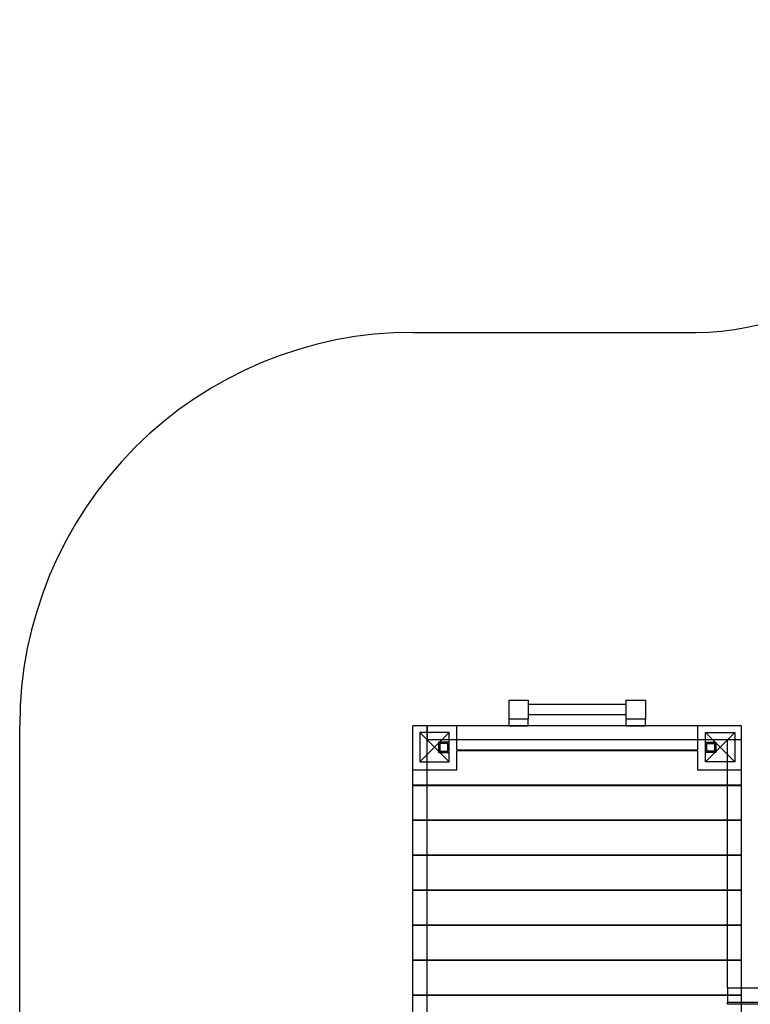
# Model space of a CAD drawing. Units: millimetres. Extents: x -0.32 to 7.95, y -4.64 to 3.32.
# Drawn here: x 0 to 2.79, y -0.43 to 3.32 of the extents above; entities that cross this region are included whole.
import ezdxf

# ---------------------------------------------------------------- set-up
doc = ezdxf.new("R2010")
doc.units = ezdxf.units.MM
doc.linetypes.add('HIDDEN', pattern=[9.525, 6.35, -3.175])
doc.layers.add('SICHERHEITSBEREICH', color=1, linetype='HIDDEN')
doc.layers.add('SPIELGERÄTE', color=7, linetype='Continuous')

# ---------------------------------------------------------------- blocks, each defined once
blk = doc.blocks.new('3.3082')
at = {"layer": 'SICHERHEITSBEREICH'}
blk.add_lwpolyline([(7.9465, 3.319), (7.9465, -4.181), (3.2527, -4.181, 0.112167), (2.8206, -4.2792, -0.112167), (2.3885, -4.3773), (1.8655, -4.3773, -0.414214), (0.8655, -3.3773), (0.8655, -2.5364, -0.146941), (0.415, -1.8003, 0.087839), (0.2688, -1.4838, -0.153166), (0, -0.627), (0, 0.627, -0.414214), (1.5, 2.127), (2.579, 2.127, 0.414214), (3.579, 3.127), (3.579, 3.319)], format="xyb", close=True, dxfattribs=at)
at = {"layer": 'SPIELGERÄTE'}
for p, q in [((1.867, 0.725), (1.94, 0.725)), ((1.867, 0.652), (1.867, 0.725)), ((1.94, 0.725), (1.94, 0.652)), ((2.314, 0.725), (2.387, 0.725)), ((2.314, 0.652), (2.314, 0.725)), ((2.387, 0.725), (2.387, 0.652)), ((2.314, 0.7085), (1.94, 0.7085)), ((2.314, 0.7085), (1.94, 0.7085)), ((2.314, 0.7085), (1.94, 0.7085)), ((1.94, 0.652), (1.867, 0.652)), ((1.867, 0.627), (1.867, 0.652)), ((1.94, 0.652), (1.867, 0.652)), ((2.314, 0.6685), (1.94, 0.6685)), ((2.314, 0.6685), (1.94, 0.6685)), ((2.314, 0.6685), (1.94, 0.6685)), ((1.94, 0.627), (1.94, 0.652)), ((2.387, 0.652), (2.314, 0.652)), ((2.314, 0.627), (2.314, 0.652)), ((2.387, 0.652), (2.314, 0.652)), ((2.387, 0.627), (2.387, 0.652)), ((1.5, -0.573), (1.5, 0.627)), ((1.554, 0.627), (1.5, 0.627)), ((1.638, 0.601), (1.526, 0.601)), ((1.526, 0.601), (1.582, 0.545)), ((1.526, 0.601), (1.526, 0.489)), ((1.554, 0.601), (1.554, 0.627)), ((1.554, 0.627), (1.554, 0.601)), ((2.754, 0.627), (1.554, 0.627)), ((1.554, 0.489), (1.554, 0.601)), ((1.554, 0.601), (1.554, 0.573)), ((1.582, 0.545), (1.638, 0.601)), ((1.638, 0.489), (1.638, 0.601)), ((1.668, 0.573), (1.668, 0.627)), ((1.867, 0.627), (1.94, 0.627)), ((2.314, 0.627), (2.387, 0.627)), ((2.586, 0.627), (2.586, 0.573)), ((2.616, 0.601), (2.728, 0.601)), ((2.672, 0.545), (2.616, 0.601)), ((2.616, 0.489), (2.616, 0.601)), ((2.728, 0.601), (2.672, 0.545)), ((2.728, 0.601), (2.728, 0.489)), ((2.754, 0.573), (2.754, 0.627)), ((1.638, 0.573), (1.554, 0.573)), ((1.598, 0.565), (1.598, 0.525)), ((1.638, 0.565), (1.598, 0.565)), ((1.598, 0.565), (1.598, 0.525)), ((1.638, 0.565), (1.598, 0.565)), ((2.616, 0.573), (1.638, 0.573)), ((1.668, 0.5348), (1.668, 0.573)), ((2.586, 0.573), (2.586, 0.5348)), ((2.728, 0.573), (2.616, 0.573)), ((2.616, 0.565), (2.656, 0.565)), ((2.616, 0.565), (2.656, 0.565)), ((2.656, 0.565), (2.656, 0.525)), ((2.656, 0.565), (2.656, 0.525)), ((2.7, 0.489), (2.7, 0.573)), ((2.728, 0.573), (2.7, 0.573)), ((2.754, 0.573), (2.728, 0.573)), ((2.754, 0.573), (2.728, 0.573)), ((2.754, -0.373), (2.754, 0.573)), ((1.582, 0.545), (1.526, 0.489)), ((1.638, 0.489), (1.582, 0.545)), ((1.603, 0.56), (1.603, 0.53)), ((1.633, 0.56), (1.603, 0.56)), ((1.603, 0.53), (1.633, 0.53)), ((1.633, 0.53), (1.633, 0.56)), ((1.668, 0.5348), (2.586, 0.5348)), ((1.668, 0.459), (1.668, 0.5318)), ((2.586, 0.5318), (1.668, 0.5318)), ((2.586, 0.5318), (2.586, 0.459)), ((2.616, 0.489), (2.672, 0.545)), ((2.621, 0.56), (2.651, 0.56)), ((2.621, 0.53), (2.621, 0.56)), ((2.651, 0.53), (2.621, 0.53)), ((2.651, 0.56), (2.651, 0.53)), ((2.672, 0.545), (2.728, 0.489)), ((1.526, 0.489), (1.638, 0.489)), ((1.554, -0.489), (1.554, 0.489)), ((1.598, 0.525), (1.638, 0.525)), ((1.598, 0.525), (1.638, 0.525)), ((2.656, 0.525), (2.616, 0.525)), ((2.656, 0.525), (2.616, 0.525)), ((2.728, 0.489), (2.616, 0.489)), ((2.7, -0.373), (2.7, 0.489)), ((1.5, 0.459), (1.554, 0.459)), ((1.554, 0.459), (1.668, 0.459)), ((2.586, 0.459), (2.7, 0.459)), ((2.7, 0.459), (2.754, 0.459)), ((1.5, 0.4015), (1.554, 0.4015)), ((1.554, 0.3985), (1.5, 0.3985)), ((1.554, 0.4015), (2.7, 0.4015)), ((2.7, 0.3985), (1.554, 0.3985)), ((2.7, 0.4015), (2.754, 0.4015)), ((2.754, 0.3985), (2.7, 0.3985)), ((1.5, 0.2682), (1.554, 0.2682)), ((1.554, 0.2652), (1.5, 0.2652)), ((1.554, 0.2682), (2.7, 0.2682)), ((2.7, 0.2652), (1.554, 0.2652)), ((2.7, 0.2682), (2.754, 0.2682)), ((2.754, 0.2652), (2.7, 0.2652)), ((1.5, 0.1348), (1.554, 0.1348)), ((1.554, 0.1318), (1.5, 0.1318)), ((1.554, 0.1348), (2.7, 0.1348)), ((2.7, 0.1318), (1.554, 0.1318)), ((2.7, 0.1348), (2.754, 0.1348)), ((2.754, 0.1318), (2.7, 0.1318)), ((1.5, 0.0015), (1.554, 0.0015)), ((1.554, 0.0015), (2.7, 0.0015)), ((2.7, 0.0015), (2.754, 0.0015)), ((1.554, -0.0015), (1.5, -0.0015)), ((2.7, -0.0015), (1.554, -0.0015)), ((2.754, -0.0015), (2.7, -0.0015)), ((1.5, -0.1318), (1.554, -0.1318)), ((1.554, -0.1348), (1.5, -0.1348)), ((1.554, -0.1318), (2.7, -0.1318)), ((2.7, -0.1348), (1.554, -0.1348)), ((2.7, -0.1318), (2.754, -0.1318)), ((2.754, -0.1348), (2.7, -0.1348)), ((1.5, -0.2652), (1.554, -0.2652)), ((1.554, -0.2682), (1.5, -0.2682)), ((1.554, -0.2652), (2.7, -0.2652)), ((2.7, -0.2682), (1.554, -0.2682)), ((2.7, -0.2652), (2.754, -0.2652)), ((2.754, -0.2682), (2.7, -0.2682)), ((6.8825, -0.373), (2.7, -0.373)), ((2.7, -0.373), (2.7, -0.427)), ((2.754, -0.427), (2.754, -0.373)), ((1.5, -0.3985), (1.554, -0.3985)), ((1.554, -0.4015), (1.5, -0.4015)), ((1.554, -0.3985), (2.7, -0.3985)), ((2.7, -0.4015), (1.554, -0.4015)), ((2.7, -0.3985), (2.754, -0.3985)), ((2.754, -0.4015), (2.7, -0.4015)), ((2.7, -0.435), (2.7, -0.427)), ((2.7, -0.427), (6.8047, -0.427)), ((6.8047, -0.435), (2.7, -0.435)), ((2.754, -0.435), (2.754, -0.427)), ((2.754, -0.489), (2.754, -0.435))]:
    blk.add_line(p, q, dxfattribs=at)

msp = doc.modelspace()

# ---------------------------------------------------------------- block references
msp.add_blockref('3.3082', (0, 0))

doc.saveas('drawing.dxf')
